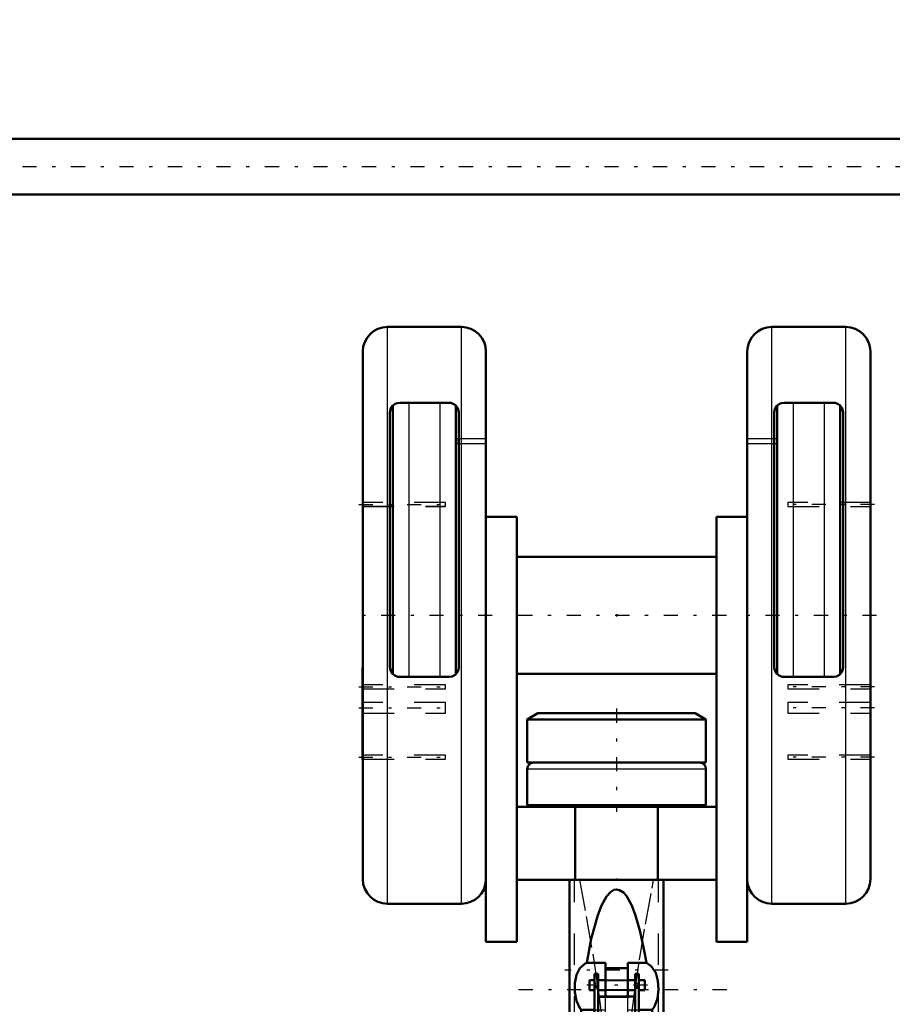
# Model space of a CAD drawing. Units: inches. Extents: x 27 to 286, y 23 to 250.
# Drawn here: x 74 to 102, y 87 to 118 of the extents above; entities that cross this region are included whole.
import ezdxf

# ---------------------------------------------------------------- set-up
doc = ezdxf.new("R2010")
doc.units = ezdxf.units.IN
doc.header["$MEASUREMENT"] = 0
doc.linetypes.add('Center', pattern=[1.5, 0.45, -0.5, 0.05, -0.5])
doc.linetypes.add('Dashed', pattern=[2, 1, -1])
for name, color, linetype, lineweight in [('2d ConnectionPoints', 7, 'Continuous', 50), ('AM_0', 7, 'Continuous', 50), ('AM_4', 3, 'Continuous', 25), ('AM_5', 3, 'Continuous', 25), ('AM_7', 7, 'Center', 25), ('AM_9', 6, 'Dashed', 25)]:
    doc.layers.add(name, color=color, linetype=linetype, lineweight=lineweight)
doc.dimstyles.get("Standard").update_dxf_attribs({"dimtxt": 0.18, "dimasz": 0.18, "dimexe": 0.18, "dimexo": 0.0625, "dimgap": 0.09, "dimtad": 0, "dimtih": 1, "dimtoh": 1, "dimdec": 4, "dimzin": 0, "dimdsep": 46, "dimtxsty": 'Standard', "dimcen": 0.09, "dimadec": 0, "dimazin": 0, "dimtfac": 1, "dimtdec": 4, "dimtofl": 0, "dimtmove": 0, "dimatfit": 3, "dimfxl": 0, "dimtolj": 1, "dimtzin": 0, "dimarcsym": 0})

# ---------------------------------------------------------------- blocks, each defined once
blk = doc.blocks.new('2_C236661033x31_1_0_in_3Q6VF_1_1_GN_Wire_Rope_Hoist_900')
at = {"layer": 'AM_0'}
for p, q in [((84.577, 94.515), (84.577, 97.465)), ((84.577, 97.465), (84.587, 97.465)), ((84.577, 94.515), (84.587, 94.515))]:
    blk.add_line(p, q, dxfattribs=at)
at = {"layer": 'AM_7'}
blk.add_line((84.577, 96.341), (84.582, 96.341), dxfattribs=at)
at = {"layer": 'AM_9'}
for p, q in [((84.582, 96.53), (84.577, 96.53)), ((84.582, 96.403), (84.577, 96.403)), ((84.582, 96.387), (84.577, 96.387)), ((84.582, 96.376), (84.577, 96.376)), ((84.582, 96.371), (84.577, 96.371)), ((84.582, 96.363), (84.577, 96.363)), ((84.582, 96.362), (84.577, 96.362)), ((84.582, 96.361), (84.577, 96.361)), ((84.582, 96.356), (84.577, 96.356)), ((84.582, 96.35), (84.577, 96.35)), ((84.577, 96.347), (84.582, 96.347)), ((84.582, 96.336), (84.577, 96.336)), ((84.582, 96.333), (84.577, 96.333)), ((84.582, 96.306), (84.577, 96.306)), ((84.577, 96.295), (84.582, 96.295)), ((84.577, 96.279), (84.582, 96.279)), ((84.582, 96.26), (84.577, 96.26)), ((84.582, 96.26), (84.577, 96.26)), ((84.582, 96.26), (84.577, 96.26)), ((84.582, 96.258), (84.577, 96.258)), ((84.582, 95.437), (84.582, 96.53)), ((84.582, 96.233), (84.577, 96.233)), ((84.582, 96.229), (84.577, 96.229)), ((84.582, 96.221), (84.577, 96.221)), ((84.582, 96.114), (84.577, 96.114)), ((84.582, 96.103), (84.577, 96.103)), ((84.582, 96.087), (84.577, 96.087)), ((84.582, 96.086), (84.577, 96.086)), ((84.582, 96.085), (84.577, 96.085)), ((84.582, 96.07), (84.577, 96.07)), ((84.582, 96.056), (84.577, 96.056)), ((84.582, 96.032), (84.577, 96.032)), ((84.582, 96.006), (84.577, 96.006)), ((84.582, 95.99), (84.577, 95.99)), ((84.582, 95.952), (84.577, 95.952)), ((84.582, 95.936), (84.577, 95.936)), ((84.582, 95.933), (84.577, 95.933)), ((84.582, 95.927), (84.577, 95.927)), ((84.582, 95.913), (84.577, 95.913)), ((84.582, 95.852), (84.577, 95.852)), ((84.582, 95.838), (84.577, 95.838)), ((84.582, 95.833), (84.577, 95.833)), ((84.582, 95.808), (84.577, 95.808)), ((84.582, 95.788), (84.577, 95.788)), ((84.582, 95.788), (84.577, 95.788)), ((84.582, 95.737), (84.577, 95.737)), ((84.582, 95.687), (84.577, 95.687)), ((84.582, 95.679), (84.577, 95.679)), ((84.582, 95.668), (84.577, 95.668)), ((84.582, 95.628), (84.577, 95.628)), ((84.582, 95.621), (84.577, 95.621)), ((84.577, 95.612), (84.582, 95.612)), ((84.577, 95.611), (84.582, 95.611)), ((84.582, 95.608), (84.577, 95.608)), ((84.582, 95.607), (84.577, 95.607)), ((84.577, 95.599), (84.582, 95.599)), ((84.582, 95.566), (84.577, 95.566)), ((84.582, 95.541), (84.577, 95.541)), ((84.582, 95.476), (84.577, 95.476)), ((84.582, 95.45), (84.577, 95.45)), ((84.582, 95.437), (84.577, 95.437)), ((84.577, 95.437), (84.582, 95.437)), ((84.577, 95.436), (84.582, 95.436)), ((84.577, 95.423), (84.582, 95.423)), ((84.582, 95.423), (84.582, 95.437))]:
    blk.add_line(p, q, dxfattribs=at)
blk = doc.blocks.new('3_C236661033x31_2_0_in_3Q6VF_1_1_GN_Wire_Rope_Hoist_900')
at = {"layer": 'AM_0'}
for p, q in [((100.817, 97.465), (100.807, 97.465)), ((100.817, 97.465), (100.817, 94.515)), ((100.817, 94.515), (100.807, 94.515))]:
    blk.add_line(p, q, dxfattribs=at)
at = {"layer": 'AM_7'}
blk.add_line((100.818, 96.341), (100.812, 96.341), dxfattribs=at)
at = {"layer": 'AM_9'}
for p, q in [((100.812, 96.53), (100.812, 95.423)), ((100.812, 96.53), (100.817, 96.53)), ((100.817, 96.403), (100.812, 96.403)), ((100.817, 96.387), (100.812, 96.387)), ((100.812, 96.376), (100.817, 96.376)), ((100.812, 96.371), (100.817, 96.371)), ((100.817, 96.363), (100.812, 96.363)), ((100.812, 96.362), (100.817, 96.362)), ((100.812, 96.361), (100.817, 96.361)), ((100.812, 96.356), (100.817, 96.356)), ((100.812, 96.35), (100.817, 96.35)), ((100.812, 96.347), (100.817, 96.347)), ((100.812, 96.336), (100.817, 96.336)), ((100.812, 96.333), (100.817, 96.333)), ((100.812, 96.306), (100.817, 96.306)), ((100.812, 96.295), (100.817, 96.295)), ((100.812, 96.279), (100.817, 96.279)), ((100.817, 96.26), (100.812, 96.26)), ((100.812, 96.26), (100.817, 96.26)), ((100.817, 96.26), (100.812, 96.26)), ((100.812, 96.258), (100.817, 96.258)), ((100.812, 96.233), (100.817, 96.233)), ((100.812, 96.229), (100.817, 96.229)), ((100.812, 96.221), (100.817, 96.221)), ((100.817, 96.114), (100.812, 96.114)), ((100.812, 96.103), (100.817, 96.103)), ((100.812, 96.087), (100.817, 96.087)), ((100.817, 96.086), (100.812, 96.086)), ((100.812, 96.085), (100.817, 96.085)), ((100.812, 96.07), (100.817, 96.07)), ((100.812, 96.056), (100.817, 96.056)), ((100.812, 96.032), (100.817, 96.032)), ((100.812, 96.006), (100.817, 96.006)), ((100.812, 95.99), (100.817, 95.99)), ((100.812, 95.952), (100.817, 95.952)), ((100.812, 95.936), (100.817, 95.936)), ((100.812, 95.933), (100.817, 95.933)), ((100.812, 95.927), (100.817, 95.927)), ((100.812, 95.913), (100.817, 95.913)), ((100.812, 95.852), (100.817, 95.852)), ((100.812, 95.838), (100.817, 95.838)), ((100.812, 95.833), (100.817, 95.833)), ((100.812, 95.808), (100.817, 95.808)), ((100.812, 95.788), (100.817, 95.788)), ((100.812, 95.788), (100.817, 95.788)), ((100.812, 95.737), (100.817, 95.737)), ((100.812, 95.687), (100.817, 95.687)), ((100.812, 95.679), (100.817, 95.679)), ((100.812, 95.668), (100.817, 95.668)), ((100.812, 95.628), (100.817, 95.628)), ((100.812, 95.621), (100.817, 95.621)), ((100.812, 95.612), (100.817, 95.612)), ((100.812, 95.611), (100.817, 95.611)), ((100.812, 95.608), (100.817, 95.608)), ((100.812, 95.607), (100.817, 95.607)), ((100.812, 95.599), (100.817, 95.599)), ((100.812, 95.566), (100.817, 95.566)), ((100.812, 95.541), (100.817, 95.541)), ((100.812, 95.476), (100.817, 95.476)), ((100.812, 95.45), (100.817, 95.45)), ((100.812, 95.437), (100.817, 95.437)), ((100.812, 95.437), (100.817, 95.437)), ((100.812, 95.436), (100.817, 95.436)), ((100.812, 95.423), (100.817, 95.423))]:
    blk.add_line(p, q, dxfattribs=at)
blk = doc.blocks.new('4_2533034520_RSN10_SH_2_0_in_3Q6VF_1_1_GN_Wire_Rope_Hoist_900')
at = {"layer": 'AM_0'}
for p, q in [((91.197, 90.699), (91.197, 82.545)), ((94.057, 90.69), (94.197, 90.69)), ((94.197, 82.545), (94.197, 90.697)), ((92.342, 88.035), (91.746, 88.035)), ((92.342, 86.96), (92.342, 88.035)), ((93.052, 87.861), (92.342, 87.861)), ((93.052, 88.035), (93.052, 86.96)), ((93.649, 88.035), (93.052, 88.035)), ((91.83, 87.167), (91.83, 87.483)), ((91.988, 87.483), (91.83, 87.483)), ((92.106, 87.68), (91.988, 87.68)), ((91.988, 83.447), (91.988, 87.68)), ((92.106, 82.128), (92.106, 87.68)), ((92.342, 87.483), (92.106, 87.483)), ((93.288, 87.483), (93.052, 87.483)), ((93.406, 87.68), (93.288, 87.68)), ((93.288, 82.13), (93.288, 87.68)), ((93.406, 83.447), (93.406, 87.68)), ((93.595, 87.483), (93.406, 87.483)), ((93.595, 87.167), (93.595, 87.483)), ((91.83, 87.167), (91.988, 87.167)), ((92.106, 87.274), (91.988, 87.274)), ((92.106, 87.167), (92.342, 87.167)), ((93.052, 87.167), (93.288, 87.167)), ((93.288, 87.274), (93.406, 87.274)), ((93.406, 87.167), (93.595, 87.167)), ((92.106, 86.96), (93.288, 86.96)), ((91.562, 86.534), (91.988, 86.534)), ((93.406, 86.534), (93.833, 86.534)), ((92.106, 83.49), (91.988, 83.49)), ((92.106, 83.447), (91.988, 83.447)), ((93.288, 83.49), (93.406, 83.49)), ((93.288, 83.447), (93.406, 83.447)), ((91.197, 82.521), (91.197, 82.44)), ((91.197, 82.41), (91.197, 77.124)), ((94.197, 82.44), (94.197, 82.521)), ((94.197, 77.124), (94.197, 82.41)), ((91.398, 81.859), (91.377, 82.107)), ((93.2, 82.216), (92.192, 82.216)), ((94.017, 82.107), (93.996, 81.859)), ((91.398, 81.859), (91.405, 81.859)), ((93.989, 81.859), (93.996, 81.859)), ((91.902, 81.676), (91.578, 78.624)), ((93.817, 78.624), (93.493, 81.676)), ((91.578, 78.624), (91.197, 77.515)), ((94.197, 77.515), (93.817, 78.624)), ((93.907, 78.36), (94.037, 78.113)), ((91.354, 76.457), (91.893, 75.372)), ((93.5, 75.369), (94.041, 76.457)), ((91.718, 75.927), (93.676, 75.927)), ((92.056, 75.197), (93.338, 75.197))]:
    blk.add_line(p, q, dxfattribs=at)
for points in [[(91.197, 90.69), (91.197, 90.69), (91.312, 90.69), (91.333, 90.69)], [(93.649, 88.035), (93.59, 88.378), (93.442, 89.073), (93.305, 89.547), (93.181, 89.867), (93.01, 90.171), (92.914, 90.28), (92.791, 90.36), (92.697, 90.379), (92.61, 90.363), (92.512, 90.306), (92.373, 90.155), (92.212, 89.869), (92.094, 89.56), (91.887, 88.805), (91.746, 88.035)], [(91.562, 86.534), (91.533, 86.57), (91.413, 86.823), (91.364, 87.099), (91.364, 87.385), (91.416, 87.653), (91.526, 87.866), (91.696, 88.01), (91.746, 88.035)], [(93.649, 88.035), (93.806, 87.933), (93.954, 87.719), (94.021, 87.464), (94.035, 87.182), (94, 86.896), (93.908, 86.645), (93.833, 86.534)], [(91.562, 86.534), (91.481, 85.506), (91.427, 84.509), (91.386, 83.249), (91.377, 82.107)], [(94.017, 82.107), (94.009, 83.216), (93.968, 84.51), (93.915, 85.492), (93.833, 86.534)], [(92.197, 82.216), (92.194, 82.213), (92.164, 82.188), (92.08, 82.101), (91.987, 81.96), (91.924, 81.796), (91.902, 81.676)], [(93.493, 81.676), (93.453, 81.852), (93.385, 81.999), (93.294, 82.124), (93.222, 82.195), (93.197, 82.216), (93.197, 82.216)], [(91.711, 79.903), (91.584, 80.482), (91.48, 81.161), (91.413, 81.774), (91.405, 81.859)], [(93.989, 81.859), (93.953, 81.491), (93.871, 80.851), (93.751, 80.189), (93.685, 79.909)], [(91.334, 78.057), (91.392, 78.187), (91.487, 78.36)], [(91.206, 77.541), (91.216, 77.625), (91.334, 78.057)], [(91.428, 78.187), (91.447, 77.942), (91.512, 77.254), (91.592, 76.63), (91.653, 76.253), (91.718, 75.927)], [(93.676, 75.927), (93.766, 76.398), (93.851, 76.993), (93.913, 77.557), (93.967, 78.187)], [(94.037, 78.113), (94.096, 77.96), (94.188, 77.541)], [(91.718, 75.927), (91.821, 75.553), (91.898, 75.36)], [(93.496, 75.36), (93.574, 75.555), (93.676, 75.927)], [(91.898, 75.36), (91.929, 75.304), (92.033, 75.201), (92.057, 75.197)], [(93.337, 75.197), (93.366, 75.202), (93.472, 75.316), (93.496, 75.36)]]:
    blk.add_lwpolyline(points, dxfattribs=at)
for start, end in [(180, 206.4065), (333.5935, 0)]:
    blk.add_arc((92.697, 77.124), 1.5, start, end, dxfattribs=at)
for start_param, end_param in [(3.136804, 3.665651), (5.759126, 6.287974)]:
    blk.add_ellipse((92.697, 82.434), major_axis=(1.5, 0), ratio=0.766044, start_param=start_param, end_param=end_param, dxfattribs=at)
at = {"layer": 'AM_4'}
for p, q in [((92.106, 87.387), (91.988, 87.387)), ((93.288, 87.387), (93.406, 87.387)), ((91.377, 82.107), (92.086, 82.107)), ((93.307, 82.107), (94.017, 82.107)), ((91.867, 81.351), (93.527, 81.351)), ((91.671, 79.5), (93.724, 79.5)), ((91.354, 76.457), (91.354, 77.971)), ((94.041, 76.457), (94.041, 77.971))]:
    blk.add_line(p, q, dxfattribs=at)
at = {"layer": 'AM_7'}
for p, q in [((94.346, 87.797), (91.048, 87.797)), ((96.217, 87.168), (89.177, 87.168)), ((93.684, 87.325), (91.742, 87.325)), ((91.048, 80.224), (94.346, 80.224)), ((94.203, 77.031), (91.191, 77.031))]:
    blk.add_line(p, q, dxfattribs=at)
at = {"layer": 'AM_9'}
for p, q in [((91.354, 77.971), (91.354, 90.69)), ((94.041, 77.971), (94.041, 90.69)), ((93.052, 87.483), (92.342, 87.483)), ((93.052, 87.482), (92.342, 87.482)), ((93.052, 87.456), (92.342, 87.456)), ((92.106, 87.263), (91.988, 87.263)), ((92.106, 87.231), (91.988, 87.231)), ((93.052, 87.175), (92.342, 87.175)), ((92.342, 87.167), (93.052, 87.167)), ((93.288, 87.263), (93.406, 87.263)), ((93.288, 87.231), (93.406, 87.231)), ((92.106, 86.94), (93.288, 86.94)), ((92.342, 86.281), (92.342, 86.96)), ((92.342, 86.945), (93.052, 86.945)), ((93.052, 86.281), (93.052, 86.96)), ((91.988, 86.534), (92.342, 86.534)), ((93.052, 86.534), (93.406, 86.534)), ((92.342, 86.281), (93.052, 86.281)), ((91.354, 83.009), (92.356, 84.51)), ((91.354, 83.024), (92.347, 84.51)), ((92.347, 84.51), (92.356, 84.51)), ((92.347, 84.51), (92.371, 84.235)), ((93.023, 84.235), (93.048, 84.51)), ((93.038, 84.51), (94.041, 83.009)), ((93.038, 84.51), (93.048, 84.51)), ((93.048, 84.51), (94.041, 83.024)), ((92.371, 84.235), (93.023, 84.235)), ((92.447, 83.612), (92.371, 84.235)), ((93.023, 84.235), (92.947, 83.612)), ((92.697, 83.453), (92.447, 83.612)), ((92.447, 83.612), (92.447, 76.627)), ((92.947, 83.612), (92.697, 83.453)), ((92.697, 83.453), (92.697, 76.779)), ((92.947, 83.612), (92.947, 76.627)), ((92.086, 82.107), (93.307, 82.107)), ((92.106, 81.622), (92.106, 82.128)), ((93.288, 81.622), (93.288, 82.13)), ((91.954, 81.887), (93.441, 81.887)), ((92.106, 81.642), (93.288, 81.642)), ((92.106, 81.622), (93.288, 81.622)), ((91.763, 79.626), (91.705, 79.828)), ((91.763, 79.626), (93.631, 79.626)), ((91.763, 79.626), (91.852, 79.432)), ((93.689, 79.828), (93.631, 79.626)), ((91.852, 79.432), (91.833, 79.432)), ((91.833, 79.432), (92.032, 79.053)), ((93.363, 79.053), (93.561, 79.432)), ((93.552, 79.479), (93.539, 79.445)), ((93.739, 79.351), (93.543, 79.432)), ((93.561, 79.432), (93.543, 79.432)), ((92.032, 79.053), (93.363, 79.053)), ((92.233, 78.82), (93.161, 78.82)), ((92.33, 78.742), (92.233, 78.82)), ((93.161, 78.82), (93.141, 78.802)), ((92.637, 78.623), (92.759, 78.623)), ((92.447, 76.627), (92.697, 76.779)), ((92.697, 76.779), (92.947, 76.627))]:
    blk.add_line(p, q, dxfattribs=at)
for points in [[(91.514, 90.69), (91.73, 89.512), (91.937, 88.308), (92.11, 87.183), (92.249, 86.101), (92.325, 85.263), (92.356, 84.51)], [(93.038, 84.51), (93.068, 85.241), (93.142, 86.074), (93.268, 87.066), (93.428, 88.126), (93.621, 89.267), (93.83, 90.423), (93.881, 90.69)], [(91.197, 82.521), (91.255, 82.821), (91.354, 83.009)], [(94.041, 83.009), (94.165, 82.744), (94.197, 82.521)], [(91.405, 81.859), (91.235, 82.187), (91.197, 82.44)], [(94.197, 82.44), (94.18, 82.274), (94.023, 81.905), (93.989, 81.859)], [(91.854, 79.448), (91.837, 79.494), (91.737, 79.807), (91.711, 79.903)], [(93.685, 79.909), (93.587, 79.578), (93.552, 79.479)], [(93.543, 79.432), (93.595, 79.531), (93.631, 79.626)], [(91.852, 79.432), (91.67, 79.359), (91.655, 79.351)], [(92.233, 78.82), (92.083, 78.993), (91.952, 79.221), (91.854, 79.448)], [(93.539, 79.445), (93.369, 79.084), (93.161, 78.82)], [(92.032, 79.053), (92.341, 78.735), (92.602, 78.628), (92.638, 78.623)], [(92.757, 78.623), (92.757, 78.623), (92.783, 78.626), (92.993, 78.699), (93.181, 78.838), (93.363, 79.053)], [(92.057, 75.197), (92.136, 75.241), (92.229, 75.421), (92.318, 75.746), (92.386, 76.135), (92.447, 76.627)], [(92.947, 76.627), (93.01, 76.122), (93.084, 75.709), (93.17, 75.406), (93.266, 75.233), (93.337, 75.197)]]:
    blk.add_lwpolyline(points, dxfattribs=at)
for start, end in [(92.2521, 180), (360, 87.6638)]:
    blk.add_arc((92.697, 77.124), 1.5, start, end, dxfattribs=at)
for centre, major_axis, ratio, start_param, end_param in [((92.697, 82.528), (-1.5, 0), 0.743145, 5.822305, 6.289825), ((92.697, 82.528), (-1.5, 0), 0.743145, 3.134953, 3.602473), ((92.697, 78.914), (1.5, 0), 0.422618, -4.098808, -3.946061), ((92.697, 78.914), (1.5, 0), 0.422618, 0.804468, 0.957216)]:
    blk.add_ellipse(centre, major_axis=major_axis, ratio=ratio, start_param=start_param, end_param=end_param, dxfattribs=at)
blk = doc.blocks.new('5_0333093510_H377_4_H375_4_0_in_3Q6VF_1_1_GN_Wire_Rope_Hoist_900')
at = {"layer": 'AM_0'}
for p, q in [((87.736, 108.348), (85.374, 108.348)), ((100.02, 108.348), (97.658, 108.348)), ((84.587, 90.71), (84.587, 107.56)), ((88.524, 91.491), (88.524, 107.56)), ((96.87, 91.491), (96.87, 107.56)), ((100.807, 90.71), (100.807, 107.56)), ((85.549, 105.838), (85.549, 97.255)), ((87.343, 105.926), (85.768, 105.926)), ((87.562, 105.838), (87.562, 97.255)), ((97.833, 105.838), (97.833, 97.255)), ((99.626, 105.926), (98.051, 105.926)), ((99.845, 105.838), (99.845, 97.255)), ((85.453, 105.611), (85.453, 97.482)), ((87.658, 97.482), (87.658, 105.611)), ((97.736, 105.611), (97.736, 97.482)), ((99.941, 97.482), (99.941, 105.611)), ((88.524, 102.285), (89.508, 102.285)), ((89.508, 88.702), (89.508, 102.285)), ((95.886, 88.702), (95.886, 102.285)), ((96.87, 102.285), (95.886, 102.285)), ((95.886, 101.005), (89.508, 101.005)), ((89.508, 97.265), (95.886, 97.265)), ((85.768, 97.167), (87.343, 97.167)), ((98.051, 97.167), (99.626, 97.167)), ((90.184, 96.005), (89.843, 95.808)), ((90.184, 96.005), (95.21, 96.005)), ((95.551, 95.808), (95.21, 96.005)), ((89.843, 95.808), (89.843, 94.43)), ((89.843, 95.808), (95.551, 95.808)), ((95.551, 94.43), (95.551, 95.808)), ((89.843, 94.43), (95.551, 94.43)), ((89.843, 94.23), (89.843, 93.072)), ((95.551, 93.072), (95.551, 94.23)), ((89.508, 93.013), (95.886, 93.013)), ((89.843, 93.072), (95.551, 93.072)), ((90.04, 93.072), (90.04, 93.037)), ((91.376, 90.69), (91.376, 93.013)), ((94.018, 90.69), (94.018, 93.013)), ((95.355, 93.037), (95.355, 93.072)), ((88.524, 91.491), (88.523, 91.453)), ((88.523, 88.702), (88.523, 91.453)), ((96.87, 91.491), (96.871, 91.453)), ((96.871, 88.702), (96.871, 91.453)), ((89.508, 90.69), (95.886, 90.69)), ((85.374, 89.923), (87.736, 89.923)), ((97.658, 89.923), (100.02, 89.923)), ((88.523, 88.702), (89.508, 88.702)), ((96.871, 88.702), (95.886, 88.702))]:
    blk.add_line(p, q, dxfattribs=at)
for points in [[(85.768, 105.926), (85.687, 105.916), (85.617, 105.888), (85.538, 105.827), (85.472, 105.718), (85.453, 105.611)], [(87.658, 105.611), (87.623, 105.755), (87.553, 105.846), (87.477, 105.896), (87.403, 105.921), (87.343, 105.926)], [(98.051, 105.926), (97.971, 105.916), (97.901, 105.888), (97.821, 105.827), (97.755, 105.718), (97.736, 105.611)], [(99.941, 105.611), (99.907, 105.755), (99.836, 105.846), (99.76, 105.896), (99.686, 105.921), (99.626, 105.926)], [(85.453, 97.482), (85.471, 97.376), (85.524, 97.282), (85.606, 97.212), (85.705, 97.173), (85.768, 97.167)], [(87.343, 97.167), (87.445, 97.184), (87.536, 97.233), (87.607, 97.31), (87.649, 97.406), (87.658, 97.482)], [(97.736, 97.482), (97.755, 97.376), (97.808, 97.282), (97.889, 97.212), (97.988, 97.173), (98.051, 97.167)], [(99.626, 97.167), (99.729, 97.184), (99.82, 97.233), (99.89, 97.31), (99.932, 97.406), (99.941, 97.482)]]:
    blk.add_lwpolyline(points, dxfattribs=at)
for centre, radius, start, end in [((85.374, 107.56), 0.787, 90, 180), ((87.736, 107.56), 0.787, 360, 90), ((97.658, 107.56), 0.787, 90, 180), ((100.02, 107.56), 0.787, 360, 90), ((90.043, 94.23), 0.2, 90, 180), ((95.351, 94.23), 0.2, 0, 90), ((90.063, 93.037), 0.0236, 180, 270), ((95.331, 93.037), 0.0236, 270, 0), ((85.374, 90.71), 0.787, 180, 270), ((87.736, 90.71), 0.787, 270, 357.5023), ((97.658, 90.71), 0.787, 182.4977, 270), ((100.02, 90.71), 0.787, 270, 0)]:
    blk.add_arc(centre, radius, start, end, dxfattribs=at)
at = {"layer": 'AM_4'}
for p, q in [((85.374, 89.923), (85.374, 108.348)), ((87.736, 89.923), (87.736, 108.348)), ((97.658, 89.923), (97.658, 108.348)), ((100.02, 89.923), (100.02, 108.348)), ((86.061, 105.926), (86.061, 97.167)), ((87.05, 105.926), (87.05, 97.167)), ((98.345, 105.926), (98.345, 97.167)), ((99.333, 105.926), (99.333, 97.167)), ((89.843, 94.23), (95.551, 94.23)), ((90.04, 93.037), (95.355, 93.037))]:
    blk.add_line(p, q, dxfattribs=at)
at = {"layer": 'AM_7'}
for p, q in [((84.455, 102.681), (87.357, 102.681)), ((84.455, 102.678), (87.357, 102.678)), ((100.939, 102.678), (98.038, 102.678)), ((88.721, 99.135), (84.39, 99.135)), ((96.205, 99.135), (89.189, 99.135)), ((101.004, 99.135), (96.673, 99.135)), ((84.455, 96.85), (87.357, 96.85)), ((100.939, 96.85), (98.038, 96.85)), ((84.455, 96.18), (87.357, 96.18)), ((92.697, 96.155), (92.697, 92.863)), ((100.939, 96.18), (98.038, 96.18)), ((84.455, 94.604), (87.357, 94.604)), ((100.939, 94.604), (98.038, 94.604))]:
    blk.add_line(p, q, dxfattribs=at)
at = {"layer": 'AM_9'}
for p, q in [((87.586, 104.78), (88.524, 104.78)), ((87.586, 104.78), (87.586, 104.625)), ((87.645, 104.78), (87.645, 104.625)), ((96.87, 104.78), (97.809, 104.78)), ((97.749, 104.78), (97.749, 104.625)), ((97.809, 104.78), (97.809, 104.625)), ((87.586, 104.625), (88.524, 104.625)), ((96.87, 104.625), (97.809, 104.625)), ((87.225, 102.744), (84.587, 102.744)), ((87.225, 102.741), (84.587, 102.741)), ((84.587, 102.618), (87.225, 102.618)), ((84.587, 102.615), (87.225, 102.615)), ((87.225, 102.615), (87.225, 102.744)), ((98.17, 102.741), (98.17, 102.615)), ((100.807, 102.741), (98.17, 102.741)), ((98.17, 102.615), (100.807, 102.615)), ((87.225, 96.913), (84.587, 96.913)), ((87.225, 96.787), (87.225, 96.913)), ((98.17, 96.913), (98.17, 96.787)), ((100.807, 96.913), (98.17, 96.913)), ((84.587, 96.787), (87.225, 96.787)), ((98.17, 96.787), (100.807, 96.787)), ((87.225, 96.348), (84.587, 96.348)), ((87.225, 96.013), (87.225, 96.348)), ((98.17, 96.348), (98.17, 96.013)), ((100.807, 96.348), (98.17, 96.348)), ((84.587, 96.013), (87.225, 96.013)), ((98.17, 96.013), (100.807, 96.013)), ((87.225, 94.667), (84.587, 94.667)), ((84.587, 94.541), (87.225, 94.541)), ((87.225, 94.541), (87.225, 94.667)), ((98.17, 94.667), (98.17, 94.541)), ((100.807, 94.667), (98.17, 94.667)), ((98.17, 94.541), (100.807, 94.541))]:
    blk.add_line(p, q, dxfattribs=at)
blk = doc.blocks.new('33_2127017120_8_2F13_M1_45_Z9_0_in_3Q6VF_1_1_GN_Wire_Rope_Hoist_900')
at = {"layer": 'AM_7'}
blk.add_line((125.311, 113.466), (41.575, 113.466), dxfattribs=at)
blk = doc.blocks.new('34_D_2227589149_E32286_0_in_3Q6VF_1_1_GN_Wire_Rope_Hoist_900')
at = {"layer": 'AM_0'}
for p, q in [((110.501, 114.352), (47.894, 114.352)), ((47.894, 112.581), (110.501, 112.581))]:
    blk.add_line(p, q, dxfattribs=at)
blk = doc.blocks.new('*D122')
at = {"layer": 'AM_5', "color": 0, "lineweight": -2}
for p, q in [((58.8, 119.372), (58.8, 24.703)), ((92.697, 78.624), (92.697, 24.703)), ((59.8, 24.703), (71.196, 24.703)), ((91.697, 24.703), (80.301, 24.703))]:
    blk.add_line(p, q, dxfattribs=at)
at = {"layer": 'AM_5', "color": 0}
for points in [[(59.8, 24.87), (59.8, 24.536), (58.8, 24.703)], [(91.697, 24.536), (91.697, 24.87), (92.697, 24.703)]]:
    blk.add_solid(points, dxfattribs=at)
at = {"layer": 'Defpoints', "color": 0}
for p in [(58.8, 119.372), (92.697, 78.624), (58.8, 25.703)]:
    blk.add_point(p, dxfattribs=at)
at = {"layer": 'AM_5', "color": 0, "insert": (75.748, 24.703), "char_height": 2, "attachment_point": 5}
blk.add_mtext("\\A1;33.9''", dxfattribs=at)
blk = doc.blocks.new('*D123')
at = {"layer": 'AM_5', "color": 0, "lineweight": -2}
for p, q in [((125.415, 128.821), (125.415, 24.703)), ((92.697, 78.624), (92.697, 24.703)), ((93.697, 24.703), (103.551, 24.703)), ((124.415, 24.703), (114.561, 24.703))]:
    blk.add_line(p, q, dxfattribs=at)
at = {"layer": 'AM_5', "color": 0}
for points in [[(93.697, 24.87), (93.697, 24.536), (92.697, 24.703)], [(124.415, 24.536), (124.415, 24.87), (125.415, 24.703)]]:
    blk.add_solid(points, dxfattribs=at)
at = {"layer": 'Defpoints', "color": 0}
for p in [(125.415, 128.821), (92.697, 78.624), (125.415, 25.703)]:
    blk.add_point(p, dxfattribs=at)
at = {"layer": 'AM_5', "color": 0, "insert": (109.056, 24.703), "char_height": 2, "attachment_point": 5}
blk.add_mtext("\\A1;32.72''", dxfattribs=at)
blk = doc.blocks.new('*D125')
at = {"layer": 'AM_5', "color": 0, "lineweight": -2}
for p, q in [((133.839, 117.797), (133.839, 34.703)), ((92.697, 78.624), (92.697, 34.703)), ((93.697, 34.703), (107.763, 34.703)), ((132.839, 34.703), (118.773, 34.703))]:
    blk.add_line(p, q, dxfattribs=at)
at = {"layer": 'AM_5', "color": 0}
for points in [[(93.697, 34.87), (93.697, 34.536), (92.697, 34.703)], [(132.839, 34.536), (132.839, 34.87), (133.839, 34.703)]]:
    blk.add_solid(points, dxfattribs=at)
at = {"layer": 'Defpoints', "color": 0}
for p in [(133.839, 117.797), (92.697, 78.624), (92.697, 35.703)]:
    blk.add_point(p, dxfattribs=at)
at = {"layer": 'AM_5', "color": 0, "insert": (113.268, 34.703), "char_height": 2, "attachment_point": 5}
blk.add_mtext("\\A1;41.14''", dxfattribs=at)
blk = doc.blocks.new('*D128')
at = {"layer": 'AM_5', "color": 0, "lineweight": -2}
for p, q in [((43.839, 117.797), (43.839, 148.717)), ((44.839, 148.717), (85.715, 148.717)), ((132.839, 148.717), (91.963, 148.717)), ((133.839, 117.797), (133.839, 148.717))]:
    blk.add_line(p, q, dxfattribs=at)
at = {"layer": 'AM_5', "color": 0}
for points in [[(44.839, 148.884), (44.839, 148.551), (43.839, 148.717)], [(132.839, 148.551), (132.839, 148.884), (133.839, 148.717)]]:
    blk.add_solid(points, dxfattribs=at)
at = {"layer": 'Defpoints', "color": 0}
for p in [(43.839, 147.717), (43.839, 117.797), (133.839, 117.797)]:
    blk.add_point(p, dxfattribs=at)
at = {"layer": 'AM_5', "color": 0, "insert": (88.839, 148.717), "char_height": 2, "attachment_point": 5}
blk.add_mtext("\\A1;90''", dxfattribs=at)

msp = doc.modelspace()

# ---------------------------------------------------------------- linework, layer by layer
at = {"layer": '2d ConnectionPoints'}
for p in [(92.69712, 99.1351), (84.58688, 95.9901), (84.58688, 95.9901), (100.80736, 95.9901), (100.80736, 95.9901), (92.69712, 90.69022), (92.69712, 90.69022), (92.69712, 90.69022)]:
    msp.add_point(p, dxfattribs=at)

# ---------------------------------------------------------------- block references
for name in ['33_2127017120_8_2F13_M1_45_Z9_0_in_3Q6VF_1_1_GN_Wire_Rope_Hoist_900', '34_D_2227589149_E32286_0_in_3Q6VF_1_1_GN_Wire_Rope_Hoist_900', '5_0333093510_H377_4_H375_4_0_in_3Q6VF_1_1_GN_Wire_Rope_Hoist_900', '2_C236661033x31_1_0_in_3Q6VF_1_1_GN_Wire_Rope_Hoist_900', '3_C236661033x31_2_0_in_3Q6VF_1_1_GN_Wire_Rope_Hoist_900', '4_2533034520_RSN10_SH_2_0_in_3Q6VF_1_1_GN_Wire_Rope_Hoist_900']:
    msp.add_blockref(name, (0, 0))

# ---------------------------------------------------------------- dimensions: what is measured, and where the dimension line sits
at = {"layer": 'AM_5'}
for base, p1, p2, text, picture, middle in [((43.83912, 148.7174), (133.83912, 117.7972), (43.83912, 117.7972), "90''", '*D128', (88.83912, 148.7174)), ((125.41486, 24.7029), (92.69712, 78.62422), (125.41486, 128.8212), "32.72''", '*D123', (109.05599, 24.7029)), ((58.79975, 24.7029), (92.69712, 78.62422), (58.79975, 119.372), "33.9''", '*D122', (75.74844, 24.7029)), ((92.69712, 34.7029), (133.83912, 117.7972), (92.69712, 78.62422), "41.14''", '*D125', (113.26812, 34.7029))]:
    dim = msp.add_linear_dim(base=base, p1=p1, p2=p2, text=text, dimstyle='Standard', override={"dimtxt": 2, "dimasz": 1, "dimexe": 0, "dimexo": 0, "dimgap": 0.6}, dxfattribs=at)
    dim.commit()
    dim.dimension.update_dxf_attribs({"geometry": picture, "text_midpoint": middle, "dimtype": 160})

doc.saveas('drawing.dxf')
